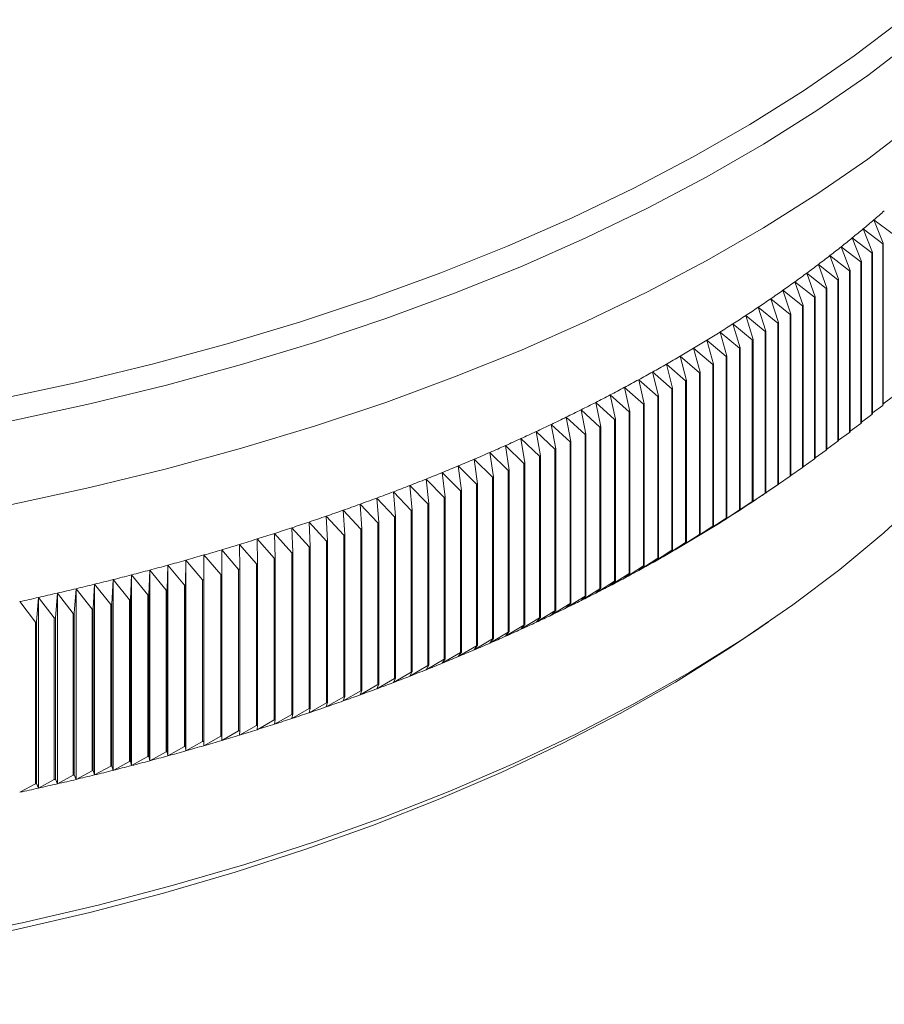
# Model space of a CAD drawing. Units: millimetres. Extents: x 10 to 584, y 10 to 410.
# Drawn here: x 508 to 531, y 116 to 142 of the extents above; entities that cross this region are included whole.
import ezdxf

# ---------------------------------------------------------------- set-up
doc = ezdxf.new("R2010")
doc.units = ezdxf.units.MM
doc.header["$LTSCALE"] = 2

msp = doc.modelspace()

# ---------------------------------------------------------------- linework, layer by layer
at = {"color": 7, "linetype": 'Continuous', "lineweight": 15}
for p, q in [((530.74, 136.173), (530.488, 136.792)), ((530.488, 136.792), (531.007, 136.402)), ((530.158, 135.693), (529.917, 136.315)), ((529.917, 136.315), (530.435, 135.919)), ((530.451, 135.932), (530.205, 136.553)), ((530.205, 136.553), (530.724, 136.159)), ((529.859, 135.455), (529.623, 136.079)), ((529.623, 136.079), (530.142, 135.68)), ((530.724, 136.159), (530.74, 136.173)), ((530.724, 136.159), (530.724, 131.873)), ((530.74, 136.173), (530.74, 131.887)), ((529.555, 135.22), (529.325, 135.845)), ((529.325, 135.845), (529.843, 135.442)), ((530.435, 135.919), (530.451, 135.932)), ((530.435, 135.919), (530.435, 131.633)), ((530.451, 135.932), (530.451, 131.646)), ((529.246, 134.986), (529.021, 135.612)), ((529.021, 135.612), (529.538, 135.207)), ((530.142, 135.68), (530.158, 135.693)), ((530.142, 135.68), (530.142, 131.394)), ((530.158, 135.693), (530.158, 131.407)), ((528.932, 134.754), (528.712, 135.381)), ((528.712, 135.381), (529.229, 134.973)), ((529.843, 135.442), (529.859, 135.455)), ((529.843, 135.442), (529.843, 131.156)), ((529.859, 135.455), (529.859, 131.17)), ((528.613, 134.524), (528.399, 135.152)), ((528.399, 135.152), (528.915, 134.741)), ((529.538, 135.207), (529.555, 135.22)), ((529.538, 135.207), (529.538, 130.921)), ((529.555, 135.22), (529.555, 130.934)), ((528.289, 134.295), (528.08, 134.925)), ((528.08, 134.925), (528.596, 134.511)), ((528.915, 134.741), (528.932, 134.754)), ((528.915, 134.741), (528.915, 130.455)), ((528.932, 134.754), (528.932, 130.468)), ((529.229, 134.973), (529.246, 134.986)), ((529.229, 134.973), (529.229, 130.687)), ((529.246, 134.986), (529.246, 130.7)), ((527.626, 133.844), (527.428, 134.477)), ((527.428, 134.477), (527.942, 134.056)), ((527.96, 134.069), (527.756, 134.7)), ((527.756, 134.7), (528.271, 134.283)), ((528.596, 134.511), (528.613, 134.524)), ((528.596, 134.511), (528.596, 130.225)), ((528.613, 134.524), (528.613, 130.238)), ((527.288, 133.621), (527.094, 134.255)), ((527.094, 134.255), (527.608, 133.832)), ((528.271, 134.283), (528.289, 134.295)), ((528.271, 134.283), (528.271, 129.997)), ((528.289, 134.295), (528.289, 130.009)), ((526.944, 133.401), (526.756, 134.036)), ((526.756, 134.036), (527.269, 133.609)), ((527.942, 134.056), (527.96, 134.069)), ((527.942, 134.056), (527.942, 129.77)), ((527.96, 134.069), (527.96, 129.783)), ((526.596, 133.182), (526.413, 133.818)), ((526.413, 133.818), (526.925, 133.389)), ((527.608, 133.832), (527.626, 133.844)), ((527.608, 133.832), (527.608, 129.546)), ((527.626, 133.844), (527.626, 129.558)), ((526.242, 132.965), (526.065, 133.602)), ((526.065, 133.602), (526.576, 133.17)), ((527.269, 133.609), (527.288, 133.621)), ((527.269, 133.609), (527.269, 129.323)), ((527.288, 133.621), (527.288, 129.336)), ((525.522, 132.538), (525.356, 133.177)), ((525.356, 133.177), (525.865, 132.739)), ((525.885, 132.751), (525.713, 133.389)), ((525.713, 133.389), (526.223, 132.954)), ((526.576, 133.17), (526.596, 133.182)), ((526.576, 133.17), (526.576, 128.884)), ((526.596, 133.182), (526.596, 128.896)), ((526.925, 133.389), (526.944, 133.401)), ((526.925, 133.389), (526.925, 129.103)), ((526.944, 133.401), (526.944, 129.115)), ((525.155, 132.328), (524.994, 132.968)), ((524.994, 132.968), (525.502, 132.527)), ((526.223, 132.954), (526.223, 128.668)), ((526.242, 132.965), (526.242, 128.68)), ((524.783, 132.12), (524.628, 132.76)), ((524.628, 132.76), (525.135, 132.316)), ((525.865, 132.739), (525.865, 128.453)), ((525.885, 132.751), (525.885, 128.465)), ((524.407, 131.914), (524.258, 132.555)), ((524.258, 132.555), (524.763, 132.108)), ((525.502, 132.527), (525.502, 128.241)), ((525.522, 132.538), (525.522, 128.253)), ((523.641, 131.508), (523.503, 132.151)), ((523.503, 132.151), (524.005, 131.699)), ((524.026, 131.71), (523.883, 132.352)), ((523.883, 132.352), (524.386, 131.902)), ((524.783, 132.12), (524.783, 127.834)), ((525.135, 132.316), (525.135, 128.031)), ((525.155, 132.328), (525.155, 128.042)), ((531.007, 132.116), (530.74, 131.919)), ((523.252, 131.309), (523.119, 131.953)), ((523.119, 131.953), (523.62, 131.497)), ((524.386, 131.902), (524.386, 127.616)), ((524.407, 131.914), (524.407, 127.628)), ((524.763, 132.108), (524.763, 127.822)), ((530.724, 131.873), (530.451, 131.675)), ((530.724, 131.873), (530.74, 131.887)), ((522.858, 131.111), (522.731, 131.756)), ((522.731, 131.756), (523.23, 131.298)), ((524.005, 131.699), (524.005, 127.413)), ((524.026, 131.71), (524.026, 127.424)), ((530.435, 131.633), (530.158, 131.432)), ((530.435, 131.633), (530.451, 131.646)), ((522.058, 130.724), (521.942, 131.37)), ((521.942, 131.37), (522.438, 130.906)), ((522.46, 130.916), (522.339, 131.562)), ((522.339, 131.562), (522.836, 131.101)), ((523.62, 131.497), (523.62, 127.211)), ((523.641, 131.508), (523.641, 127.222)), ((530.142, 131.394), (529.859, 131.191)), ((530.142, 131.394), (530.158, 131.407)), ((521.652, 130.534), (521.541, 131.18)), ((521.541, 131.18), (522.036, 130.713)), ((522.836, 131.101), (522.836, 126.815)), ((522.858, 131.111), (522.858, 126.826)), ((523.23, 131.298), (523.23, 127.012)), ((523.252, 131.309), (523.252, 127.023)), ((529.843, 131.156), (529.555, 130.952)), ((529.843, 131.156), (529.859, 131.17)), ((521.241, 130.346), (521.137, 130.993)), ((521.137, 130.993), (521.629, 130.523)), ((522.438, 130.906), (522.438, 126.62)), ((522.46, 130.916), (522.46, 126.631)), ((529.538, 130.921), (529.246, 130.714)), ((529.538, 130.921), (529.555, 130.934)), ((520.408, 129.977), (520.315, 130.626)), ((520.315, 130.626), (520.803, 130.15)), ((520.826, 130.16), (520.728, 130.808)), ((520.728, 130.808), (521.218, 130.335)), ((522.036, 130.713), (522.036, 126.427)), ((522.058, 130.724), (522.058, 126.438)), ((529.229, 130.687), (528.932, 130.479)), ((529.229, 130.687), (529.246, 130.7)), ((519.985, 129.796), (519.898, 130.446)), ((519.898, 130.446), (520.385, 129.967)), ((521.218, 130.335), (521.218, 126.05)), ((521.241, 130.346), (521.241, 126.06)), ((521.629, 130.523), (521.629, 126.237)), ((521.652, 130.534), (521.652, 126.248)), ((528.915, 130.455), (528.613, 130.245)), ((528.915, 130.455), (528.932, 130.468)), ((519.128, 129.442), (519.053, 130.093)), ((519.053, 130.093), (519.535, 129.608)), ((519.559, 129.618), (519.477, 130.268)), ((519.477, 130.268), (519.962, 129.786)), ((520.803, 130.15), (520.803, 125.864)), ((520.826, 130.16), (520.826, 125.874)), ((528.596, 130.225), (528.289, 130.013)), ((528.596, 130.225), (528.613, 130.238)), ((518.694, 129.269), (518.624, 129.92)), ((518.624, 129.92), (519.104, 129.433)), ((519.962, 129.786), (519.962, 125.501)), ((519.985, 129.796), (519.985, 125.511)), ((520.385, 129.967), (520.385, 125.681)), ((520.408, 129.977), (520.408, 125.691)), ((527.942, 129.77), (527.428, 129.419)), ((527.831, 129.694), (527.96, 129.783)), ((527.942, 129.77), (527.96, 129.783)), ((528.271, 129.997), (527.96, 129.783)), ((528.271, 129.997), (528.289, 130.009)), ((517.815, 128.93), (517.756, 129.582)), ((517.756, 129.582), (518.232, 129.089)), ((518.256, 129.098), (518.192, 129.749)), ((518.192, 129.749), (518.67, 129.26)), ((519.535, 129.608), (519.535, 125.323)), ((519.559, 129.618), (519.559, 125.332)), ((527.608, 129.546), (527.094, 129.198)), ((527.428, 129.419), (527.626, 129.558)), ((527.608, 129.546), (527.626, 129.558)), ((527.699, 129.604), (527.831, 129.694)), ((516.921, 128.602), (516.874, 129.253)), ((516.874, 129.253), (517.345, 128.756)), ((517.37, 128.765), (517.317, 129.416)), ((517.317, 129.416), (517.79, 128.921)), ((518.67, 129.26), (518.67, 124.974)), ((518.694, 129.269), (518.694, 124.983)), ((519.104, 129.433), (519.104, 125.147)), ((519.128, 129.442), (519.128, 125.157)), ((527.269, 129.323), (526.756, 128.978)), ((527.094, 129.198), (527.288, 129.336)), ((527.269, 129.323), (527.288, 129.336)), ((516.468, 128.441), (516.427, 129.093)), ((516.427, 129.093), (516.896, 128.593)), ((518.232, 129.089), (518.232, 124.803)), ((518.256, 129.098), (518.256, 124.813)), ((526.925, 129.103), (526.413, 128.761)), ((526.756, 128.978), (526.944, 129.115)), ((526.925, 129.103), (526.944, 129.115)), ((515.553, 128.128), (515.524, 128.781)), ((515.524, 128.781), (515.987, 128.275)), ((516.013, 128.283), (515.977, 128.936)), ((515.977, 128.936), (516.443, 128.432)), ((517.345, 128.756), (517.345, 124.47)), ((517.37, 128.765), (517.37, 124.479)), ((517.79, 128.921), (517.79, 124.635)), ((517.815, 128.93), (517.815, 124.644)), ((526.576, 128.884), (526.065, 128.545)), ((526.413, 128.761), (526.596, 128.896)), ((526.576, 128.884), (526.596, 128.896)), ((514.625, 127.826), (514.607, 128.479)), ((514.607, 128.479), (515.065, 127.967)), ((515.091, 127.976), (515.067, 128.628)), ((515.067, 128.628), (515.528, 128.12)), ((516.896, 128.593), (516.896, 124.307)), ((516.921, 128.602), (516.921, 124.316)), ((526.223, 128.668), (525.713, 128.331)), ((525.713, 128.331), (525.885, 128.465)), ((526.065, 128.545), (526.242, 128.68)), ((514.156, 127.679), (514.144, 128.332)), ((514.144, 128.332), (514.599, 127.818)), ((515.987, 128.275), (515.987, 123.989)), ((516.013, 128.283), (516.013, 123.998)), ((516.443, 128.432), (516.443, 124.147)), ((516.468, 128.441), (516.468, 124.155)), ((525.502, 128.241), (524.994, 127.911)), ((525.865, 128.453), (525.356, 128.12)), ((525.356, 128.12), (525.522, 128.253)), ((513.208, 127.393), (513.208, 128.046)), ((513.208, 128.046), (513.657, 127.526)), ((513.684, 127.534), (513.678, 128.187)), ((513.678, 128.187), (514.13, 127.671)), ((515.065, 127.967), (515.065, 123.681)), ((515.091, 127.976), (515.091, 123.69)), ((515.528, 128.12), (515.528, 123.834)), ((515.553, 128.128), (515.553, 123.842)), ((525.135, 128.031), (524.628, 127.703)), ((524.994, 127.911), (525.155, 128.042)), ((512.248, 127.118), (512.26, 127.77)), ((512.26, 127.77), (512.26, 122.713)), ((512.26, 127.77), (512.703, 127.246)), ((512.73, 127.254), (512.735, 127.907)), ((512.735, 127.907), (512.735, 122.849)), ((512.735, 127.907), (513.182, 127.385)), ((514.156, 127.679), (514.156, 123.393)), ((514.599, 127.818), (514.599, 123.532)), ((514.625, 127.826), (514.625, 123.54)), ((524.763, 127.822), (524.258, 127.498)), ((524.628, 127.703), (524.783, 127.834)), ((511.277, 126.854), (511.3, 127.506)), ((511.3, 127.506), (511.3, 122.449)), ((511.3, 127.506), (511.737, 126.977)), ((511.764, 126.984), (511.781, 127.637)), ((511.781, 127.637), (511.781, 122.58)), ((511.781, 127.637), (512.222, 127.11)), ((513.657, 127.526), (513.657, 123.241)), ((513.684, 127.534), (513.684, 123.248)), ((514.13, 127.671), (514.13, 123.385)), ((524.386, 127.616), (523.883, 127.295)), ((523.883, 127.295), (524.026, 127.424)), ((524.258, 127.498), (524.407, 127.628)), ((510.294, 126.601), (510.329, 127.253)), ((510.329, 127.253), (510.329, 122.196)), ((510.329, 127.253), (510.76, 126.719)), ((510.787, 126.726), (510.816, 127.379)), ((510.816, 127.379), (510.816, 122.321)), ((510.816, 127.379), (511.25, 126.847)), ((512.703, 127.246), (512.703, 122.96)), ((512.73, 127.254), (512.73, 122.968)), ((513.182, 127.385), (513.182, 123.099)), ((513.208, 127.393), (513.208, 123.107)), ((523.62, 127.211), (523.119, 126.895)), ((524.005, 127.413), (523.503, 127.094)), ((523.503, 127.094), (523.641, 127.222)), ((508.8, 126.244), (508.852, 126.895)), ((508.852, 126.895), (508.852, 121.838)), ((508.852, 126.895), (509.273, 126.353)), ((509.3, 126.36), (509.347, 127.012)), ((509.347, 127.012), (509.347, 121.955)), ((509.347, 127.012), (509.771, 126.472)), ((509.799, 126.479), (509.839, 127.131)), ((509.839, 127.131), (509.839, 122.074)), ((509.839, 127.131), (510.267, 126.594)), ((511.737, 126.977), (511.737, 122.691)), ((511.764, 126.984), (511.764, 122.698)), ((512.222, 127.11), (512.222, 122.824)), ((512.248, 127.118), (512.248, 122.832)), ((523.23, 127.012), (522.731, 126.699)), ((523.119, 126.895), (523.252, 127.023)), ((507.855, 126.671), (508.269, 126.124)), ((508.297, 126.13), (508.354, 126.782)), ((508.354, 126.782), (508.354, 121.724)), ((508.354, 126.782), (508.772, 126.237)), ((510.76, 126.719), (510.76, 122.433)), ((510.787, 126.726), (510.787, 122.44)), ((511.25, 126.847), (511.25, 122.561)), ((511.277, 126.854), (511.277, 122.568)), ((522.836, 126.815), (522.339, 126.505)), ((522.731, 126.699), (522.858, 126.826)), ((509.771, 126.472), (509.771, 122.187)), ((509.799, 126.479), (509.799, 122.193)), ((510.267, 126.594), (510.267, 122.308)), ((510.294, 126.601), (510.294, 122.315)), ((522.036, 126.427), (521.541, 126.123)), ((522.438, 126.62), (521.942, 126.313)), ((521.942, 126.313), (522.058, 126.438)), ((522.339, 126.505), (522.46, 126.631)), ((508.269, 126.124), (508.269, 121.838)), ((508.297, 126.13), (508.297, 121.844)), ((508.772, 126.237), (508.772, 121.951)), ((508.8, 126.244), (508.8, 121.958)), ((509.273, 126.353), (509.273, 122.068)), ((509.3, 126.36), (509.3, 122.074)), ((521.629, 126.237), (521.137, 125.936)), ((521.541, 126.123), (521.652, 126.248)), ((527.3, 125.858), (527.699, 126.132)), ((520.803, 125.864), (520.315, 125.568)), ((521.218, 126.05), (520.728, 125.751)), ((520.728, 125.751), (520.826, 125.874)), ((521.137, 125.936), (521.241, 126.06)), ((520.385, 125.681), (519.898, 125.388)), ((520.315, 125.568), (520.408, 125.691)), ((519.962, 125.501), (519.477, 125.211)), ((519.477, 125.211), (519.559, 125.332)), ((519.898, 125.388), (519.985, 125.511)), ((519.104, 125.147), (518.624, 124.862)), ((519.535, 125.323), (519.053, 125.035)), ((519.053, 125.035), (519.128, 125.157)), ((518.67, 124.974), (518.192, 124.692)), ((518.192, 124.692), (518.256, 124.813)), ((518.624, 124.862), (518.694, 124.983)), ((517.79, 124.635), (517.317, 124.359)), ((518.232, 124.803), (517.756, 124.524)), ((517.756, 124.524), (517.815, 124.644)), ((516.896, 124.307), (516.427, 124.036)), ((517.345, 124.47), (516.874, 124.196)), ((516.874, 124.196), (516.921, 124.316)), ((517.317, 124.359), (517.37, 124.479)), ((516.443, 124.147), (515.977, 123.878)), ((516.427, 124.036), (516.468, 124.155)), ((515.528, 123.834), (515.067, 123.571)), ((515.987, 123.989), (515.524, 123.723)), ((515.524, 123.723), (515.553, 123.842)), ((515.977, 123.878), (516.013, 123.998)), ((514.599, 123.532), (514.144, 123.274)), ((515.065, 123.681), (514.607, 123.421)), ((514.607, 123.421), (514.625, 123.54)), ((515.067, 123.571), (515.091, 123.69)), ((513.657, 123.241), (513.208, 122.988)), ((514.13, 123.385), (513.678, 123.13)), ((513.678, 123.13), (513.684, 123.248)), ((514.144, 123.274), (514.156, 123.393)), ((513.182, 123.099), (512.735, 122.849)), ((513.208, 122.988), (513.208, 123.107)), ((512.222, 122.824), (511.781, 122.58)), ((512.26, 122.713), (512.248, 122.832)), ((512.703, 122.96), (512.26, 122.713)), ((512.735, 122.849), (512.73, 122.968)), ((511.25, 122.561), (510.816, 122.321)), ((511.3, 122.449), (511.277, 122.568)), ((511.737, 122.691), (511.3, 122.449)), ((511.781, 122.58), (511.764, 122.698)), ((510.267, 122.308), (509.839, 122.074)), ((510.329, 122.196), (510.294, 122.315)), ((510.76, 122.433), (510.329, 122.196)), ((510.816, 122.321), (510.787, 122.44)), ((508.772, 121.951), (508.354, 121.724)), ((508.852, 121.838), (508.8, 121.958)), ((509.273, 122.068), (508.852, 121.838)), ((509.347, 121.955), (509.3, 122.074)), ((509.771, 122.187), (509.347, 121.955)), ((509.839, 122.074), (509.799, 122.193)), ((508.269, 121.838), (507.855, 121.613)), ((508.354, 121.724), (508.297, 121.844))]:
    msp.add_line(p, q, dxfattribs=at)
at = {"color": 7, "linetype": 'Continuous', "lineweight": 15, "flags": 128}
for points in [[(531.232, 142.101), (529.97, 141.145), (528.626, 140.218), (527.204, 139.323), (525.705, 138.462), (524.133, 137.636), (522.492, 136.847), (520.784, 136.096), (519.012, 135.385), (517.181, 134.716), (515.294, 134.089), (513.355, 133.506), (511.367, 132.968), (509.334, 132.476), (507.261, 132.032)], [(531.588, 139.362), (530.326, 138.405), (528.983, 137.476), (527.562, 136.58), (526.065, 135.716), (524.495, 134.888), (522.856, 134.096), (521.15, 133.342), (519.381, 132.628), (517.553, 131.954), (515.668, 131.324), (513.731, 130.736), (511.746, 130.194), (509.716, 129.697), (507.645, 129.247)], [(526.242, 132.965), (526.24, 132.964), (526.237, 132.962), (526.235, 132.961), (526.233, 132.96), (526.23, 132.958), (526.228, 132.957), (526.225, 132.955), (526.223, 132.954)], [(525.885, 132.751), (525.882, 132.749), (525.88, 132.748), (525.877, 132.746), (525.875, 132.745), (525.872, 132.744), (525.87, 132.742), (525.867, 132.741), (525.865, 132.739)], [(525.522, 132.538), (525.52, 132.537), (525.517, 132.535), (525.515, 132.534), (525.512, 132.533), (525.509, 132.531), (525.507, 132.53), (525.504, 132.528), (525.502, 132.527)], [(524.783, 132.12), (524.781, 132.118), (524.778, 132.117), (524.776, 132.115), (524.773, 132.114), (524.77, 132.113), (524.768, 132.111), (524.765, 132.11), (524.763, 132.108)], [(525.155, 132.328), (525.152, 132.327), (525.15, 132.325), (525.147, 132.324), (525.145, 132.322), (525.142, 132.321), (525.14, 132.319), (525.137, 132.318), (525.135, 132.316)], [(524.407, 131.914), (524.405, 131.912), (524.402, 131.911), (524.399, 131.909), (524.397, 131.908), (524.394, 131.907), (524.391, 131.905), (524.389, 131.904), (524.386, 131.902)], [(524.026, 131.71), (524.024, 131.708), (524.021, 131.707), (524.019, 131.706), (524.016, 131.704), (524.013, 131.703), (524.011, 131.701), (524.008, 131.7), (524.005, 131.699)], [(523.641, 131.508), (523.639, 131.507), (523.636, 131.505), (523.633, 131.504), (523.631, 131.502), (523.628, 131.501), (523.625, 131.5), (523.623, 131.498), (523.62, 131.497)], [(522.858, 131.111), (522.855, 131.11), (522.853, 131.109), (522.85, 131.107), (522.847, 131.106), (522.845, 131.105), (522.842, 131.103), (522.839, 131.102), (522.836, 131.101)], [(523.252, 131.309), (523.249, 131.307), (523.247, 131.306), (523.244, 131.304), (523.241, 131.303), (523.238, 131.302), (523.236, 131.3), (523.233, 131.299), (523.23, 131.298)], [(522.46, 130.916), (522.457, 130.915), (522.455, 130.914), (522.452, 130.912), (522.449, 130.911), (522.446, 130.91), (522.444, 130.908), (522.441, 130.907), (522.438, 130.906)], [(522.058, 130.724), (522.055, 130.723), (522.052, 130.721), (522.05, 130.72), (522.047, 130.719), (522.044, 130.717), (522.041, 130.716), (522.038, 130.715), (522.036, 130.713)], [(521.241, 130.346), (521.238, 130.344), (521.235, 130.343), (521.232, 130.342), (521.23, 130.341), (521.227, 130.339), (521.224, 130.338), (521.221, 130.337), (521.218, 130.335)], [(521.652, 130.534), (521.649, 130.532), (521.646, 130.531), (521.643, 130.53), (521.64, 130.528), (521.637, 130.527), (521.635, 130.526), (521.632, 130.524), (521.629, 130.523)], [(520.826, 130.16), (520.824, 130.159), (520.821, 130.158), (520.818, 130.156), (520.815, 130.155), (520.812, 130.154), (520.809, 130.153), (520.806, 130.151), (520.803, 130.15)], [(519.985, 129.796), (519.982, 129.795), (519.979, 129.794), (519.976, 129.793), (519.973, 129.791), (519.971, 129.79), (519.968, 129.789), (519.965, 129.788), (519.962, 129.786)], [(520.408, 129.977), (520.405, 129.976), (520.402, 129.975), (520.399, 129.973), (520.396, 129.972), (520.393, 129.971), (520.39, 129.97), (520.387, 129.968), (520.385, 129.967)], [(519.559, 129.618), (519.556, 129.617), (519.553, 129.616), (519.55, 129.615), (519.547, 129.613), (519.544, 129.612), (519.541, 129.611), (519.538, 129.61), (519.535, 129.608)], [(531.825, 129.484), (530.75, 128.49), (529.589, 127.523), (528.343, 126.584), (527.016, 125.675), (525.61, 124.798), (524.128, 123.956), (522.572, 123.148), (520.947, 122.378), (519.256, 121.647), (517.502, 120.957), (515.689, 120.308), (513.82, 119.702), (511.899, 119.141), (509.931, 118.625), (507.92, 118.156), (505.869, 117.735)], [(518.694, 129.269), (518.691, 129.268), (518.688, 129.267), (518.685, 129.266), (518.682, 129.264), (518.679, 129.263), (518.676, 129.262), (518.673, 129.261), (518.67, 129.26)], [(519.128, 129.442), (519.125, 129.441), (519.122, 129.44), (519.119, 129.439), (519.116, 129.438), (519.113, 129.436), (519.11, 129.435), (519.107, 129.434), (519.104, 129.433)], [(518.256, 129.098), (518.253, 129.097), (518.25, 129.096), (518.247, 129.095), (518.244, 129.094), (518.241, 129.093), (518.238, 129.091), (518.235, 129.09), (518.232, 129.089)], [(517.37, 128.765), (517.366, 128.764), (517.363, 128.762), (517.36, 128.761), (517.357, 128.76), (517.354, 128.759), (517.351, 128.758), (517.348, 128.757), (517.345, 128.756)], [(517.815, 128.93), (517.812, 128.929), (517.809, 128.928), (517.806, 128.927), (517.802, 128.926), (517.799, 128.925), (517.796, 128.923), (517.793, 128.922), (517.79, 128.921)], [(516.921, 128.602), (516.918, 128.6), (516.915, 128.599), (516.911, 128.598), (516.908, 128.597), (516.905, 128.596), (516.902, 128.595), (516.899, 128.594), (516.896, 128.593)], [(525.865, 128.453), (525.867, 128.455), (525.87, 128.456), (525.872, 128.458), (525.875, 128.459), (525.877, 128.461), (525.88, 128.462), (525.882, 128.464), (525.885, 128.465)], [(526.223, 128.668), (526.225, 128.669), (526.228, 128.671), (526.23, 128.672), (526.233, 128.674), (526.235, 128.675), (526.237, 128.677), (526.24, 128.678), (526.242, 128.68)], [(516.013, 128.283), (516.009, 128.282), (516.006, 128.281), (516.003, 128.28), (516, 128.279), (515.997, 128.278), (515.994, 128.277), (515.99, 128.276), (515.987, 128.275)], [(516.468, 128.441), (516.465, 128.44), (516.462, 128.439), (516.459, 128.438), (516.456, 128.437), (516.453, 128.436), (516.45, 128.435), (516.446, 128.433), (516.443, 128.432)], [(525.502, 128.241), (525.504, 128.242), (525.507, 128.244), (525.509, 128.245), (525.512, 128.247), (525.515, 128.248), (525.517, 128.25), (525.52, 128.251), (525.522, 128.253)], [(515.091, 127.976), (515.088, 127.975), (515.084, 127.974), (515.081, 127.973), (515.078, 127.971), (515.075, 127.97), (515.072, 127.969), (515.068, 127.968), (515.065, 127.967)], [(515.553, 128.128), (515.55, 128.127), (515.547, 128.126), (515.544, 128.125), (515.541, 128.124), (515.537, 128.123), (515.534, 128.122), (515.531, 128.121), (515.528, 128.12)], [(525.135, 128.031), (525.137, 128.032), (525.14, 128.033), (525.142, 128.035), (525.145, 128.036), (525.147, 128.038), (525.15, 128.039), (525.152, 128.041), (525.155, 128.042)], [(514.156, 127.679), (514.153, 127.678), (514.149, 127.677), (514.146, 127.676), (514.143, 127.675), (514.14, 127.674), (514.136, 127.673), (514.133, 127.672), (514.13, 127.671)], [(514.625, 127.826), (514.622, 127.825), (514.619, 127.824), (514.615, 127.823), (514.612, 127.822), (514.609, 127.821), (514.606, 127.82), (514.602, 127.819), (514.599, 127.818)], [(524.763, 127.822), (524.765, 127.824), (524.768, 127.825), (524.77, 127.827), (524.773, 127.828), (524.776, 127.83), (524.778, 127.831), (524.781, 127.832), (524.783, 127.834)], [(513.684, 127.534), (513.68, 127.533), (513.677, 127.532), (513.674, 127.531), (513.671, 127.53), (513.667, 127.529), (513.664, 127.528), (513.661, 127.527), (513.657, 127.526)], [(524.005, 127.413), (524.008, 127.414), (524.011, 127.415), (524.013, 127.417), (524.016, 127.418), (524.019, 127.42), (524.021, 127.421), (524.024, 127.423), (524.026, 127.424)], [(524.386, 127.616), (524.389, 127.618), (524.391, 127.619), (524.394, 127.621), (524.397, 127.622), (524.399, 127.624), (524.402, 127.625), (524.405, 127.626), (524.407, 127.628)], [(512.73, 127.254), (512.727, 127.253), (512.723, 127.252), (512.72, 127.251), (512.717, 127.25), (512.713, 127.249), (512.71, 127.248), (512.707, 127.247), (512.703, 127.246)], [(513.208, 127.393), (513.205, 127.392), (513.202, 127.391), (513.198, 127.39), (513.195, 127.389), (513.192, 127.388), (513.189, 127.387), (513.185, 127.386), (513.182, 127.385)], [(523.62, 127.211), (523.623, 127.212), (523.625, 127.214), (523.628, 127.215), (523.631, 127.217), (523.633, 127.218), (523.636, 127.219), (523.639, 127.221), (523.641, 127.222)], [(511.764, 126.984), (511.761, 126.983), (511.757, 126.982), (511.754, 126.981), (511.751, 126.981), (511.747, 126.98), (511.744, 126.979), (511.741, 126.978), (511.737, 126.977)], [(512.248, 127.118), (512.245, 127.117), (512.242, 127.116), (512.238, 127.115), (512.235, 127.114), (512.232, 127.113), (512.228, 127.112), (512.225, 127.111), (512.222, 127.11)], [(523.23, 127.012), (523.233, 127.013), (523.236, 127.015), (523.238, 127.016), (523.241, 127.017), (523.244, 127.019), (523.247, 127.02), (523.249, 127.021), (523.252, 127.023)], [(510.787, 126.726), (510.783, 126.725), (510.78, 126.724), (510.777, 126.723), (510.773, 126.722), (510.77, 126.722), (510.766, 126.721), (510.763, 126.72), (510.76, 126.719)], [(511.277, 126.854), (511.274, 126.853), (511.27, 126.852), (511.267, 126.851), (511.263, 126.85), (511.26, 126.849), (511.257, 126.848), (511.253, 126.847), (511.25, 126.847)], [(522.836, 126.815), (522.839, 126.816), (522.842, 126.817), (522.845, 126.819), (522.847, 126.82), (522.85, 126.821), (522.853, 126.823), (522.855, 126.824), (522.858, 126.826)], [(509.799, 126.479), (509.795, 126.478), (509.792, 126.477), (509.788, 126.477), (509.785, 126.476), (509.781, 126.475), (509.778, 126.474), (509.774, 126.473), (509.771, 126.472)], [(510.294, 126.601), (510.291, 126.6), (510.287, 126.599), (510.284, 126.599), (510.28, 126.598), (510.277, 126.597), (510.274, 126.596), (510.27, 126.595), (510.267, 126.594)], [(522.036, 126.427), (522.038, 126.429), (522.041, 126.43), (522.044, 126.431), (522.047, 126.433), (522.05, 126.434), (522.052, 126.435), (522.055, 126.437), (522.058, 126.438)], [(522.438, 126.62), (522.441, 126.621), (522.444, 126.623), (522.446, 126.624), (522.449, 126.625), (522.452, 126.627), (522.455, 126.628), (522.457, 126.629), (522.46, 126.631)], [(508.297, 126.13), (508.293, 126.13), (508.29, 126.129), (508.286, 126.128), (508.283, 126.127), (508.279, 126.126), (508.276, 126.126), (508.272, 126.125), (508.269, 126.124)], [(508.8, 126.244), (508.796, 126.243), (508.793, 126.242), (508.789, 126.241), (508.786, 126.24), (508.782, 126.24), (508.779, 126.239), (508.775, 126.238), (508.772, 126.237)], [(509.3, 126.36), (509.297, 126.359), (509.294, 126.358), (509.29, 126.357), (509.287, 126.357), (509.283, 126.356), (509.28, 126.355), (509.276, 126.354), (509.273, 126.353)], [(521.629, 126.237), (521.632, 126.239), (521.635, 126.24), (521.637, 126.241), (521.64, 126.243), (521.643, 126.244), (521.646, 126.245), (521.649, 126.246), (521.652, 126.248)], [(527.3, 125.858), (526.623, 125.406), (525.232, 124.538), (523.765, 123.704), (522.226, 122.905), (520.617, 122.143), (518.944, 121.42), (517.207, 120.736), (515.413, 120.094), (513.563, 119.494), (511.663, 118.939), (509.715, 118.429), (507.724, 117.965), (505.694, 117.548), (503.63, 117.179), (501.535, 116.859), (499.414, 116.588), (497.271, 116.367), (495.111, 116.197), (492.938, 116.077), (490.757, 116.009), (488.572, 115.992), (486.387, 116.026), (484.208, 116.111)], [(520.803, 125.864), (520.806, 125.865), (520.809, 125.867), (520.812, 125.868), (520.815, 125.869), (520.818, 125.871), (520.821, 125.872), (520.824, 125.873), (520.826, 125.874)], [(521.218, 126.05), (521.221, 126.051), (521.224, 126.052), (521.227, 126.053), (521.23, 126.055), (521.232, 126.056), (521.235, 126.057), (521.238, 126.059), (521.241, 126.06)], [(520.385, 125.681), (520.387, 125.682), (520.39, 125.684), (520.393, 125.685), (520.396, 125.686), (520.399, 125.687), (520.402, 125.689), (520.405, 125.69), (520.408, 125.691)], [(519.535, 125.323), (519.538, 125.324), (519.541, 125.325), (519.544, 125.326), (519.547, 125.327), (519.55, 125.329), (519.553, 125.33), (519.556, 125.331), (519.559, 125.332)], [(519.962, 125.501), (519.965, 125.502), (519.968, 125.503), (519.971, 125.504), (519.973, 125.506), (519.976, 125.507), (519.979, 125.508), (519.982, 125.509), (519.985, 125.511)], [(519.104, 125.147), (519.107, 125.148), (519.11, 125.149), (519.113, 125.151), (519.116, 125.152), (519.119, 125.153), (519.122, 125.154), (519.125, 125.155), (519.128, 125.157)], [(518.232, 124.803), (518.235, 124.804), (518.238, 124.806), (518.241, 124.807), (518.244, 124.808), (518.247, 124.809), (518.25, 124.81), (518.253, 124.811), (518.256, 124.813)], [(518.67, 124.974), (518.673, 124.975), (518.676, 124.976), (518.679, 124.977), (518.682, 124.979), (518.685, 124.98), (518.688, 124.981), (518.691, 124.982), (518.694, 124.983)], [(517.79, 124.635), (517.793, 124.636), (517.796, 124.638), (517.799, 124.639), (517.802, 124.64), (517.806, 124.641), (517.809, 124.642), (517.812, 124.643), (517.815, 124.644)], [(516.896, 124.307), (516.899, 124.308), (516.902, 124.309), (516.905, 124.31), (516.908, 124.311), (516.911, 124.312), (516.915, 124.314), (516.918, 124.315), (516.921, 124.316)], [(517.345, 124.47), (517.348, 124.471), (517.351, 124.472), (517.354, 124.473), (517.357, 124.474), (517.36, 124.475), (517.363, 124.477), (517.366, 124.478), (517.37, 124.479)], [(516.443, 124.147), (516.446, 124.148), (516.45, 124.149), (516.453, 124.15), (516.456, 124.151), (516.459, 124.152), (516.462, 124.153), (516.465, 124.154), (516.468, 124.155)], [(515.528, 123.834), (515.531, 123.835), (515.534, 123.836), (515.537, 123.837), (515.541, 123.838), (515.544, 123.839), (515.547, 123.84), (515.55, 123.841), (515.553, 123.842)], [(515.987, 123.989), (515.99, 123.99), (515.994, 123.991), (515.997, 123.992), (516, 123.993), (516.003, 123.994), (516.006, 123.995), (516.009, 123.996), (516.013, 123.998)], [(514.599, 123.532), (514.602, 123.533), (514.606, 123.534), (514.609, 123.535), (514.612, 123.536), (514.615, 123.537), (514.619, 123.538), (514.622, 123.539), (514.625, 123.54)], [(515.065, 123.681), (515.068, 123.683), (515.072, 123.684), (515.075, 123.685), (515.078, 123.686), (515.081, 123.687), (515.084, 123.688), (515.088, 123.689), (515.091, 123.69)], [(513.657, 123.241), (513.661, 123.242), (513.664, 123.243), (513.667, 123.244), (513.671, 123.245), (513.674, 123.246), (513.677, 123.246), (513.68, 123.247), (513.684, 123.248)], [(514.13, 123.385), (514.133, 123.386), (514.136, 123.387), (514.14, 123.388), (514.143, 123.389), (514.146, 123.39), (514.149, 123.391), (514.153, 123.392), (514.156, 123.393)], [(513.182, 123.099), (513.185, 123.1), (513.189, 123.101), (513.192, 123.102), (513.195, 123.103), (513.198, 123.104), (513.202, 123.105), (513.205, 123.106), (513.208, 123.107)], [(512.222, 122.824), (512.225, 122.825), (512.228, 122.826), (512.232, 122.827), (512.235, 122.828), (512.238, 122.829), (512.242, 122.83), (512.245, 122.831), (512.248, 122.832)], [(512.703, 122.96), (512.707, 122.961), (512.71, 122.962), (512.713, 122.963), (512.717, 122.964), (512.72, 122.965), (512.723, 122.966), (512.727, 122.967), (512.73, 122.968)], [(511.25, 122.561), (511.253, 122.562), (511.257, 122.563), (511.26, 122.563), (511.263, 122.564), (511.267, 122.565), (511.27, 122.566), (511.274, 122.567), (511.277, 122.568)], [(511.737, 122.691), (511.741, 122.692), (511.744, 122.693), (511.747, 122.694), (511.751, 122.695), (511.754, 122.696), (511.757, 122.697), (511.761, 122.697), (511.764, 122.698)], [(510.267, 122.308), (510.27, 122.309), (510.274, 122.31), (510.277, 122.311), (510.28, 122.312), (510.284, 122.313), (510.287, 122.314), (510.291, 122.314), (510.294, 122.315)], [(510.76, 122.433), (510.763, 122.434), (510.766, 122.435), (510.77, 122.436), (510.773, 122.437), (510.777, 122.438), (510.78, 122.438), (510.783, 122.439), (510.787, 122.44)], [(508.772, 121.951), (508.775, 121.952), (508.779, 121.953), (508.782, 121.954), (508.786, 121.955), (508.789, 121.955), (508.793, 121.956), (508.796, 121.957), (508.8, 121.958)], [(509.273, 122.068), (509.276, 122.068), (509.28, 122.069), (509.283, 122.07), (509.287, 122.071), (509.29, 122.072), (509.294, 122.072), (509.297, 122.073), (509.3, 122.074)], [(509.771, 122.187), (509.774, 122.187), (509.778, 122.188), (509.781, 122.189), (509.785, 122.19), (509.788, 122.191), (509.792, 122.192), (509.795, 122.192), (509.799, 122.193)], [(508.269, 121.838), (508.272, 121.839), (508.276, 121.84), (508.279, 121.841), (508.283, 121.841), (508.286, 121.842), (508.29, 121.843), (508.293, 121.844), (508.297, 121.844)]]:
    msp.add_lwpolyline(points, dxfattribs=at)
at = {"color": 8, "linetype": 'Continuous', "lineweight": 15, "flags": 128}
msp.add_lwpolyline([(531.588, 141.582), (530.326, 140.624), (528.983, 139.696), (527.562, 138.799), (526.065, 137.936), (524.495, 137.107), (522.856, 136.315), (521.15, 135.561), (519.381, 134.847), (517.553, 134.174), (515.668, 133.543), (513.731, 132.956), (511.746, 132.413), (509.716, 131.916), (507.645, 131.466)], dxfattribs=at)
at = {"color": 7, "linetype": 'Continuous', "lineweight": 15}
for centre, radius, start, end in [((511.575, 158.888), 29.085, 310.5623, 311.2869), ((511.121, 159.418), 29.783, 309.8491, 310.5623), ((510.207, 160.527), 31.22, 308.4558, 309.147), ((510.665, 159.965), 30.495, 309.147, 309.8491), ((509.748, 161.106), 31.959, 307.7753, 308.4558), ((509.287, 161.7), 32.71, 307.1053, 307.7753), ((508.826, 162.309), 33.475, 306.4455, 307.1053), ((508.365, 162.934), 34.252, 305.7958, 306.4456), ((507.903, 163.575), 35.041, 305.1558, 305.7958), ((507.442, 164.23), 35.842, 304.5254, 305.1558), ((506.521, 165.583), 37.479, 303.2925, 303.9044), ((506.981, 164.899), 36.655, 303.9044, 304.5254), ((506.063, 166.281), 38.314, 302.6895, 303.2925), ((505.606, 166.992), 39.159, 302.0952, 302.6895), ((505.152, 167.717), 40.015, 301.5095, 302.0952), ((504.7, 168.455), 40.88, 300.932, 301.5095), ((503.803, 169.968), 42.639, 299.8011, 300.3626), ((504.25, 169.205), 41.755, 300.3626, 300.932), ((503.36, 170.742), 43.531, 299.2473, 299.8011), ((502.92, 171.528), 44.431, 298.7011, 299.2474), ((502.484, 172.324), 45.339, 298.1621, 298.7011), ((501.625, 173.947), 47.176, 297.1054, 297.6303), ((502.052, 173.131), 46.254, 297.6303, 298.1621), ((501.202, 174.773), 48.104, 296.5873, 297.1054), ((500.784, 175.608), 49.037, 296.0758, 296.5873), ((499.964, 177.301), 50.919, 295.0718, 295.5707), ((500.372, 176.451), 49.976, 295.5707, 296.0758), ((499.563, 178.159), 51.866, 294.5791, 295.0718), ((499.168, 179.024), 52.816, 294.0923, 294.5791), ((498.395, 180.77), 54.726, 293.1358, 293.6112), ((498.778, 179.894), 53.77, 293.6112, 294.0923), ((498.019, 181.651), 55.684, 292.6659, 293.1358), ((497.287, 183.424), 57.602, 291.74176, 292.20123), ((497.65, 182.536), 56.643, 292.2012, 292.6659), ((496.931, 184.316), 58.562, 291.28733, 291.74177), ((496.243, 186.105), 60.479, 290.39302, 290.83781), ((496.583, 185.209), 59.521, 290.83779, 291.28734), ((506.935, 159.909), 36.737, 303.9048, 304.4173), ((495.584, 187.897), 62.389, 289.51722, 289.95288), ((495.909, 187.001), 61.435, 289.95287, 290.39303), ((506.521, 160.526), 37.479, 303.2925, 303.9044), ((495.266, 188.793), 63.339, 289.08594, 289.51723), ((506.063, 161.224), 38.314, 302.6895, 303.2925), ((494.655, 190.581), 65.228, 288.23599, 288.65891), ((494.957, 189.688), 64.286, 288.6589, 289.08595), ((505.152, 162.66), 40.015, 301.5095, 302.0952), ((505.606, 161.935), 39.159, 302.0952, 302.6895), ((494.077, 192.359), 67.098, 287.40206, 287.81709), ((494.362, 191.471), 66.166, 287.81708, 288.236), ((504.7, 163.398), 40.88, 300.932, 301.5095), ((493.8, 193.242), 68.024, 286.99081, 287.40207), ((504.25, 164.148), 41.755, 300.3626, 300.932), ((493.271, 194.995), 69.855, 286.17919, 286.58324), ((493.531, 194.121), 68.943, 286.58322, 286.99082), ((503.803, 164.911), 42.639, 299.8011, 300.3626), ((492.776, 196.723), 71.653, 285.38137, 285.77862), ((493.019, 195.862), 70.758, 285.77861, 286.1792), ((502.92, 166.47), 44.431, 298.7011, 299.2474), ((503.36, 165.685), 43.531, 299.2473, 299.8011), ((492.315, 198.422), 73.413, 284.5965, 284.98737), ((492.541, 197.577), 72.538, 284.98736, 285.38138), ((502.484, 167.267), 45.339, 298.1621, 298.7011), ((491.887, 200.087), 75.132, 283.82379, 284.20868), ((492.097, 199.259), 74.278, 284.20867, 284.59651), ((502.052, 168.073), 46.254, 297.6303, 298.1621), ((491.309, 202.506), 77.619, 282.68586, 283.06248), ((491.493, 201.711), 76.803, 283.06247, 283.44176), ((491.686, 200.904), 75.973, 283.44175, 283.8238), ((501.202, 169.716), 48.104, 296.5873, 297.1054), ((501.625, 168.89), 47.176, 297.1054, 297.6303), ((491.132, 203.289), 78.422, 282.31182, 282.68587), ((500.784, 170.55), 49.037, 296.0758, 296.5873), ((500.372, 171.393), 49.976, 295.5707, 296.0758), ((499.563, 173.102), 51.866, 294.5791, 295.0718), ((499.964, 172.244), 50.919, 295.0718, 295.5707), ((499.168, 173.967), 52.816, 294.0923, 294.5791), ((498.778, 174.837), 53.77, 293.6112, 294.0923), ((498.019, 176.594), 55.684, 292.6659, 293.1358), ((498.395, 175.713), 54.726, 293.1358, 293.6112), ((497.65, 177.479), 56.643, 292.2012, 292.6659), ((496.931, 179.259), 58.562, 291.28733, 291.74177), ((497.287, 178.367), 57.602, 291.74176, 292.20123), ((496.583, 180.152), 59.521, 290.83779, 291.28734), ((495.909, 181.943), 61.435, 289.95287, 290.39303), ((496.243, 181.047), 60.479, 290.39302, 290.83781), ((495.266, 183.736), 63.339, 289.08594, 289.51723), ((495.584, 182.84), 62.389, 289.51722, 289.95288), ((494.957, 184.63), 64.286, 288.6589, 289.08595), ((494.362, 186.414), 66.166, 287.81708, 288.236), ((494.655, 185.523), 65.228, 288.23599, 288.65891), ((493.8, 188.185), 68.024, 286.99081, 287.40207), ((494.077, 187.301), 67.098, 287.40206, 287.81709), ((493.271, 189.937), 69.855, 286.17919, 286.58324), ((493.531, 189.064), 68.943, 286.58322, 286.99082), ((493.019, 190.805), 70.758, 285.77861, 286.1792), ((492.541, 192.52), 72.538, 284.98736, 285.38138), ((492.776, 191.666), 71.653, 285.38137, 285.77862), ((491.887, 195.029), 75.132, 283.82379, 284.20868), ((492.097, 194.202), 74.278, 284.20867, 284.59651), ((492.315, 193.365), 73.413, 284.5965, 284.98737), ((491.493, 196.653), 76.803, 283.06247, 283.44176), ((491.686, 195.847), 75.973, 283.44175, 283.8238), ((491.132, 198.232), 78.422, 282.31182, 282.68587), ((491.309, 197.449), 77.619, 282.68586, 283.06248)]:
    msp.add_arc(centre, radius, start, end, dxfattribs=at)

doc.saveas('drawing.dxf')
